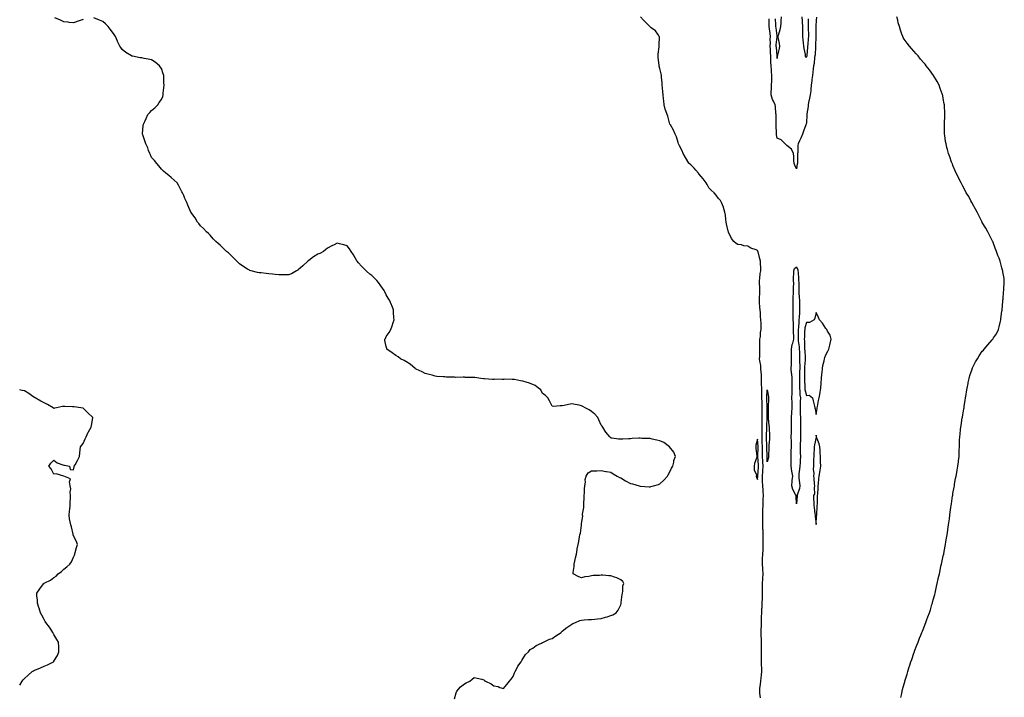
# Model space of a CAD drawing. Units: inches. Extents: x 1000163 to 1002803, y 7205498 to 7208138.
# Drawn here: x 1000163 to 1001171, y 7206035 to 7206729 of the extents above; entities that cross this region are included whole.
import ezdxf

# ---------------------------------------------------------------- set-up
doc = ezdxf.new("R2010")
doc.units = ezdxf.units.IN
doc.header["$MEASUREMENT"] = 0
doc.layers.add('Contour_10007205', color=7, linetype='Continuous', true_color=0x0709bc)

msp = doc.modelspace()

# ---------------------------------------------------------------- linework, layer by layer
at = {"layer": 'Contour_10007205'}
for points in [[(1000228, 7206729.1, 3097), (1000223.8, 7206727.7, 3097), (1000222.7, 7206727.3, 3097), (1000218, 7206725.8, 3097), (1000213.7, 7206726.2, 3097), (1000212.5, 7206726.4, 3097), (1000208, 7206726.8, 3097), (1000204.6, 7206728.4, 3097), (1000199, 7206730.9, 3097)], [(1000608, 7206034, 3097), (1000609.7, 7206040.2, 3097), (1000610.3, 7206041.9, 3097), (1000613.9, 7206046.1, 3097), (1000618, 7206049.2, 3097), (1000619.7, 7206050.3, 3097), (1000623.5, 7206051.9, 3097), (1000625.9, 7206054.1, 3097), (1000628, 7206055.9, 3097), (1000631.2, 7206055, 3097), (1000636, 7206053.9, 3097), (1000638, 7206053.3, 3097), (1000638.7, 7206052.6, 3097), (1000639.5, 7206051.9, 3097), (1000645.3, 7206049.2, 3097), (1000648, 7206047.3, 3097), (1000652.5, 7206046.4, 3097), (1000654.4, 7206045.6, 3097), (1000658, 7206044.5, 3097), (1000661.4, 7206048.5, 3097), (1000664.1, 7206051.9, 3097), (1000665.9, 7206054.1, 3097), (1000668, 7206056.8, 3097), (1000669.4, 7206060.6, 3097), (1000670.1, 7206061.9, 3097), (1000672.4, 7206066.2, 3097), (1000672.8, 7206067.2, 3097), (1000676.3, 7206071.9, 3097), (1000676.8, 7206073.2, 3097), (1000678, 7206074.8, 3097), (1000680.6, 7206079.4, 3097), (1000683.5, 7206081.9, 3097), (1000685.5, 7206084.5, 3097), (1000688, 7206085.9, 3097), (1000691.5, 7206088.5, 3097), (1000697.1, 7206091, 3097), (1000698, 7206091.5, 3097), (1000698.3, 7206091.6, 3097), (1000699.1, 7206091.9, 3097), (1000705.1, 7206094.9, 3097), (1000708, 7206095.8, 3097), (1000711.7, 7206098.3, 3097), (1000717, 7206101.9, 3097), (1000717.5, 7206102.5, 3097), (1000718, 7206103, 3097), (1000723, 7206106.9, 3097), (1000728, 7206110.4, 3097), (1000729.1, 7206110.9, 3097), (1000731.8, 7206111.9, 3097), (1000736, 7206114, 3097), (1000738, 7206114.5, 3097), (1000740.7, 7206114.6, 3097), (1000744.9, 7206115, 3097), (1000748, 7206115.1, 3097), (1000751.5, 7206115.3, 3097), (1000754.2, 7206115.7, 3097), (1000758, 7206116.1, 3097), (1000762.6, 7206117.4, 3097), (1000764, 7206117.9, 3097), (1000768, 7206119.1, 3097), (1000770.1, 7206119.9, 3097), (1000773.5, 7206121.9, 3097), (1000775.4, 7206124.5, 3097), (1000778, 7206130.1, 3097), (1000778.4, 7206131.5, 3097), (1000778.5, 7206131.9, 3097), (1000778.6, 7206132.5, 3097), (1000779.4, 7206140.6, 3097), (1000779.7, 7206141.9, 3097), (1000780.2, 7206144.1, 3097), (1000780.2, 7206149.7, 3097), (1000781.3, 7206151.9, 3097), (1000780.3, 7206154.1, 3097), (1000778, 7206155.6, 3097), (1000773.9, 7206157.8, 3097), (1000771.6, 7206158.3, 3097), (1000768, 7206159.7, 3097), (1000766, 7206159.8, 3097), (1000759.6, 7206160.4, 3097), (1000758, 7206160.5, 3097), (1000756.4, 7206160.3, 3097), (1000749.9, 7206160, 3097), (1000748, 7206159.8, 3097), (1000745.3, 7206159.2, 3097), (1000741.2, 7206158.8, 3097), (1000738, 7206157.7, 3097), (1000735, 7206158.9, 3097), (1000729.5, 7206161.9, 3097), (1000729.3, 7206163.2, 3097), (1000730.4, 7206169.5, 3097), (1000730.2, 7206171.9, 3097), (1000730.9, 7206174.8, 3097), (1000731.9, 7206178.1, 3097), (1000732.8, 7206181.9, 3097), (1000733.4, 7206186.6, 3097), (1000733.5, 7206187.3, 3097), (1000734.3, 7206191.9, 3097), (1000735, 7206195, 3097), (1000735.9, 7206199.7, 3097), (1000736.2, 7206201.9, 3097), (1000736.7, 7206203.3, 3097), (1000737.9, 7206211.7, 3097), (1000737.9, 7206211.9, 3097), (1000738, 7206212, 3097), (1000738, 7206213.2, 3097), (1000739.1, 7206220.9, 3097), (1000738.9, 7206221.9, 3097), (1000738.9, 7206222.8, 3097), (1000740.3, 7206229.7, 3097), (1000740.2, 7206231.9, 3097), (1000740.2, 7206234.1, 3097), (1000740.7, 7206239.3, 3097), (1000740.7, 7206241.9, 3097), (1000741, 7206244.8, 3097), (1000741.1, 7206248.9, 3097), (1000741.3, 7206251.9, 3097), (1000741.9, 7206255.8, 3097), (1000741.7, 7206258.3, 3097), (1000742.7, 7206261.9, 3097), (1000744.6, 7206265.3, 3097), (1000748, 7206267.1, 3097), (1000752.6, 7206267.4, 3097), (1000753.4, 7206267.3, 3097), (1000758, 7206267.5, 3097), (1000762.8, 7206266.7, 3097), (1000763.4, 7206266.6, 3097), (1000768, 7206265.8, 3097), (1000770.4, 7206264.3, 3097), (1000774.4, 7206261.9, 3097), (1000776.7, 7206260.6, 3097), (1000778, 7206260, 3097), (1000783, 7206256.9, 3097), (1000788, 7206254.3, 3097), (1000789.9, 7206253.8, 3097), (1000796.9, 7206251.9, 3097), (1000797.8, 7206251.6, 3097), (1000798, 7206251.6, 3097), (1000798.4, 7206251.5, 3097), (1000807.1, 7206250.9, 3097), (1000808, 7206250.8, 3097), (1000808.9, 7206251.1, 3097), (1000811.6, 7206251.9, 3097), (1000816.6, 7206253.4, 3097), (1000818, 7206254, 3097), (1000822.2, 7206257.8, 3097), (1000825.8, 7206261.9, 3097), (1000826.7, 7206263.3, 3097), (1000828, 7206265.7, 3097), (1000829.9, 7206270, 3097), (1000831.2, 7206271.9, 3097), (1000832.2, 7206276, 3097), (1000832.3, 7206277.7, 3097), (1000834, 7206281.9, 3097), (1000832.5, 7206286.4, 3097), (1000828, 7206291.7, 3097), (1000828, 7206291.9, 3097), (1000827.9, 7206291.9, 3097), (1000822.2, 7206296.1, 3097), (1000818, 7206298, 3097), (1000814.9, 7206298.8, 3097), (1000810.3, 7206299.7, 3097), (1000808, 7206300.2, 3097), (1000806.5, 7206300.4, 3097), (1000799.5, 7206300.5, 3097), (1000798, 7206300.7, 3097), (1000796.7, 7206300.6, 3097), (1000789.7, 7206300.2, 3097), (1000788, 7206300.1, 3097), (1000786, 7206299.9, 3097), (1000780.2, 7206299.7, 3097), (1000778, 7206299.5, 3097), (1000775.6, 7206299.5, 3097), (1000769.2, 7206300.8, 3097), (1000768, 7206300.8, 3097), (1000767.4, 7206301.3, 3097), (1000766.9, 7206301.9, 3097), (1000762.8, 7206306.7, 3097), (1000762.2, 7206307.8, 3097), (1000759.7, 7206311.9, 3097), (1000758.9, 7206312.8, 3097), (1000758, 7206314, 3097), (1000755.6, 7206319.5, 3097), (1000754.6, 7206321.9, 3097), (1000751.4, 7206325.3, 3097), (1000748, 7206328.1, 3097), (1000745.8, 7206329.6, 3097), (1000741.7, 7206331.9, 3097), (1000739.4, 7206333.2, 3097), (1000738, 7206333.9, 3097), (1000735.6, 7206334.4, 3097), (1000731.3, 7206335.1, 3097), (1000728, 7206335.7, 3097), (1000724.7, 7206335.3, 3097), (1000720.2, 7206334.1, 3097), (1000718, 7206333.7, 3097), (1000716.1, 7206333.8, 3097), (1000709.3, 7206333.2, 3097), (1000708, 7206333.3, 3097), (1000705, 7206338.8, 3097), (1000703.4, 7206341.9, 3097), (1000700.7, 7206344.6, 3097), (1000698, 7206346.5, 3097), (1000696.1, 7206350, 3097), (1000694, 7206351.9, 3097), (1000690.6, 7206354.5, 3097), (1000688, 7206355.6, 3097), (1000683.6, 7206357.4, 3097), (1000682.2, 7206357.8, 3097), (1000678, 7206359.1, 3097), (1000675.6, 7206359.5, 3097), (1000669.4, 7206360.6, 3097), (1000668, 7206360.8, 3097), (1000666.8, 7206360.7, 3097), (1000658.9, 7206361, 3097), (1000658, 7206360.9, 3097), (1000656.8, 7206360.7, 3097), (1000649, 7206361, 3097), (1000648, 7206360.8, 3097), (1000646.8, 7206360.7, 3097), (1000638.6, 7206361.4, 3097), (1000638, 7206361.3, 3097), (1000637.5, 7206361.4, 3097), (1000634.7, 7206361.9, 3097), (1000628.8, 7206362.7, 3097), (1000628, 7206362.8, 3097), (1000627.1, 7206362.9, 3097), (1000619, 7206362.9, 3097), (1000618, 7206363, 3097), (1000616.9, 7206363, 3097), (1000609.1, 7206362.9, 3097), (1000608, 7206363, 3097), (1000606.8, 7206363.1, 3097), (1000599.4, 7206363.2, 3097), (1000598, 7206363.4, 3097), (1000596.4, 7206363.6, 3097), (1000590, 7206363.9, 3097), (1000588, 7206364.2, 3097), (1000585, 7206365, 3097), (1000581.9, 7206365.8, 3097), (1000578, 7206366.8, 3097), (1000574.7, 7206368.6, 3097), (1000568.6, 7206371.4, 3097), (1000568, 7206371.6, 3097), (1000567.9, 7206371.7, 3097), (1000567.5, 7206371.9, 3097), (1000562.5, 7206376.4, 3097), (1000558, 7206379, 3097), (1000556.3, 7206380.1, 3097), (1000552.6, 7206381.9, 3097), (1000550.2, 7206384, 3097), (1000548, 7206385.4, 3097), (1000544.1, 7206387.9, 3097), (1000538.8, 7206391.9, 3097), (1000538.6, 7206392.4, 3097), (1000538, 7206394.4, 3097), (1000536.8, 7206400.7, 3097), (1000536.6, 7206401.9, 3097), (1000537.2, 7206402.8, 3097), (1000538, 7206404.6, 3097), (1000541.1, 7206408.9, 3097), (1000542.9, 7206411.9, 3097), (1000544.3, 7206415.7, 3097), (1000545.3, 7206419.1, 3097), (1000546.1, 7206421.9, 3097), (1000546, 7206423.9, 3097), (1000545.6, 7206429.5, 3097), (1000545.6, 7206431.9, 3097), (1000543.7, 7206436.3, 3097), (1000543.3, 7206437.2, 3097), (1000541.4, 7206441.9, 3097), (1000540.1, 7206444, 3097), (1000538, 7206447.5, 3097), (1000536.6, 7206450.5, 3097), (1000535.9, 7206451.9, 3097), (1000532.7, 7206456.6, 3097), (1000530, 7206460, 3097), (1000528.5, 7206461.9, 3097), (1000528.3, 7206462.1, 3097), (1000528, 7206462.3, 3097), (1000523.2, 7206467, 3097), (1000521.4, 7206468.6, 3097), (1000518, 7206471.5, 3097), (1000517.8, 7206471.7, 3097), (1000517.5, 7206471.9, 3097), (1000512.9, 7206476.7, 3097), (1000509.7, 7206480.3, 3097), (1000508.2, 7206481.9, 3097), (1000508.2, 7206482, 3097), (1000508, 7206482.3, 3097), (1000504.4, 7206488.3, 3097), (1000502.1, 7206491.9, 3097), (1000500.4, 7206494.3, 3097), (1000498, 7206497.5, 3097), (1000494.6, 7206498.5, 3097), (1000490.3, 7206499.6, 3097), (1000488, 7206500.3, 3097), (1000484.8, 7206498.7, 3097), (1000482.5, 7206497.5, 3097), (1000478, 7206495.3, 3097), (1000476.2, 7206493.8, 3097), (1000474, 7206491.9, 3097), (1000470.1, 7206489.8, 3097), (1000468, 7206488.9, 3097), (1000463.8, 7206486.2, 3097), (1000458.7, 7206482.6, 3097), (1000458, 7206482.1, 3097), (1000457.9, 7206482, 3097), (1000457.8, 7206481.9, 3097), (1000452.8, 7206477.2, 3097), (1000448, 7206473, 3097), (1000447.5, 7206472.5, 3097), (1000446.3, 7206471.9, 3097), (1000441, 7206469, 3097), (1000438, 7206467.7, 3097), (1000434, 7206467.9, 3097), (1000432.3, 7206467.7, 3097), (1000428, 7206467.8, 3097), (1000424.3, 7206468.2, 3097), (1000421.6, 7206468.4, 3097), (1000418, 7206468.8, 3097), (1000415.2, 7206469.1, 3097), (1000410.2, 7206469.8, 3097), (1000408, 7206470, 3097), (1000406.4, 7206470.3, 3097), (1000400, 7206471.9, 3097), (1000398.5, 7206472.4, 3097), (1000398, 7206472.6, 3097), (1000396.2, 7206473.8, 3097), (1000392.3, 7206476.2, 3097), (1000388, 7206479.1, 3097), (1000386.7, 7206480.5, 3097), (1000385.2, 7206481.9, 3097), (1000381.6, 7206485.5, 3097), (1000378, 7206489.1, 3097), (1000376.5, 7206490.4, 3097), (1000374.5, 7206491.9, 3097), (1000371.2, 7206495.1, 3097), (1000368, 7206498.3, 3097), (1000366, 7206499.9, 3097), (1000363.8, 7206501.9, 3097), (1000361, 7206504.8, 3097), (1000358, 7206508.6, 3097), (1000356.2, 7206510, 3097), (1000354.3, 7206511.9, 3097), (1000351.2, 7206515.1, 3097), (1000348, 7206518, 3097), (1000346.4, 7206520.3, 3097), (1000345.1, 7206521.9, 3097), (1000342.5, 7206526.3, 3097), (1000338, 7206531.9, 3097), (1000335.2, 7206539.1, 3097), (1000333.9, 7206541.9, 3097), (1000332.1, 7206546, 3097), (1000330.8, 7206549.2, 3097), (1000329.6, 7206551.9, 3097), (1000329, 7206552.9, 3097), (1000328, 7206554.7, 3097), (1000325.6, 7206559.5, 3097), (1000324, 7206561.9, 3097), (1000321, 7206564.9, 3097), (1000318, 7206567.5, 3097), (1000315.7, 7206569.5, 3097), (1000312.6, 7206571.9, 3097), (1000310.2, 7206574.1, 3097), (1000308, 7206576, 3097), (1000305.5, 7206579.4, 3097), (1000303.2, 7206581.9, 3097), (1000300.9, 7206584.8, 3097), (1000298, 7206588, 3097), (1000296.8, 7206590.7, 3097), (1000296.2, 7206591.9, 3097), (1000294.9, 7206595, 3097), (1000294, 7206597.9, 3097), (1000292, 7206601.9, 3097), (1000291.1, 7206605, 3097), (1000289, 7206611, 3097), (1000288.7, 7206611.9, 3097), (1000288.8, 7206612.6, 3097), (1000289.5, 7206620.5, 3097), (1000289.6, 7206621.9, 3097), (1000291, 7206624.8, 3097), (1000292.3, 7206627.7, 3097), (1000294.2, 7206631.9, 3097), (1000296, 7206634, 3097), (1000298, 7206636, 3097), (1000301.2, 7206638.8, 3097), (1000304.2, 7206641.9, 3097), (1000305.8, 7206644.1, 3097), (1000308, 7206647.4, 3097), (1000309.4, 7206650.5, 3097), (1000309.8, 7206651.9, 3097), (1000309.9, 7206653.8, 3097), (1000310.6, 7206659.4, 3097), (1000310.7, 7206661.9, 3097), (1000310.6, 7206664.4, 3097), (1000310.5, 7206669.4, 3097), (1000310.4, 7206671.9, 3097), (1000309.9, 7206673.7, 3097), (1000308, 7206679.1, 3097), (1000306.9, 7206680.7, 3097), (1000306.1, 7206681.9, 3097), (1000301.5, 7206685.4, 3097), (1000298, 7206687.8, 3097), (1000294.6, 7206688.5, 3097), (1000290.5, 7206689.4, 3097), (1000288, 7206690, 3097), (1000286.3, 7206690.1, 3097), (1000278.5, 7206691.5, 3097), (1000278, 7206691.5, 3097), (1000277.8, 7206691.6, 3097), (1000277.3, 7206691.9, 3097), (1000271.7, 7206695.5, 3097), (1000268, 7206698.4, 3097), (1000266.5, 7206700.4, 3097), (1000265.5, 7206701.9, 3097), (1000263.2, 7206706.8, 3097), (1000263.1, 7206707, 3097), (1000260.9, 7206711.9, 3097), (1000259.8, 7206713.7, 3097), (1000258, 7206716.3, 3097), (1000255.5, 7206719.4, 3097), (1000253.6, 7206721.9, 3097), (1000250.8, 7206724.6, 3097), (1000248, 7206727.2, 3097), (1000244.7, 7206728.6, 3097), (1000238.9, 7206731, 3097)], [(1000920.9, 7206034.8, 3096), (1000920.3, 7206039.7, 3096), (1000920.3, 7206041.9, 3096), (1000920.5, 7206044.4, 3096), (1000921, 7206049, 3096), (1000921.3, 7206051.9, 3096), (1000921.7, 7206055.5, 3096), (1000921.9, 7206058.1, 3096), (1000922.3, 7206061.9, 3096), (1000922.3, 7206066.2, 3096), (1000922.2, 7206067.7, 3096), (1000922.2, 7206071.9, 3096), (1000922.1, 7206076, 3096), (1000922, 7206077.9, 3096), (1000921.9, 7206081.9, 3096), (1000921.9, 7206085.7, 3096), (1000922, 7206088, 3096), (1000921.9, 7206091.9, 3096), (1000921.9, 7206095.8, 3096), (1000921.7, 7206098.2, 3096), (1000921.7, 7206101.9, 3096), (1000921.8, 7206105.7, 3096), (1000922.1, 7206107.9, 3096), (1000922.2, 7206111.9, 3096), (1000922.2, 7206116.1, 3096), (1000922.2, 7206117.8, 3096), (1000922.3, 7206121.9, 3096), (1000922.4, 7206126.3, 3096), (1000922.6, 7206127.4, 3096), (1000922.7, 7206131.9, 3096), (1000923.1, 7206136.9, 3096), (1000923.1, 7206136.9, 3096), (1000923.2, 7206141.9, 3096), (1000923.1, 7206146.9, 3096), (1000923.1, 7206147, 3096), (1000923, 7206151.9, 3096), (1000923.3, 7206156.7, 3096), (1000923.4, 7206157.2, 3096), (1000923.7, 7206161.9, 3096), (1000923.4, 7206166.6, 3096), (1000923.3, 7206167.2, 3096), (1000923, 7206171.9, 3096), (1000923.2, 7206176.8, 3096), (1000923.2, 7206177.1, 3096), (1000923.5, 7206181.9, 3096), (1000923.7, 7206186.3, 3096), (1000923.6, 7206187.4, 3096), (1000923.7, 7206191.9, 3096), (1000923.7, 7206196.3, 3096), (1000923.8, 7206197.7, 3096), (1000923.8, 7206201.9, 3096), (1000923.6, 7206206.4, 3096), (1000923.5, 7206207.4, 3096), (1000923.4, 7206211.9, 3096), (1000923.3, 7206216.6, 3096), (1000923.3, 7206217.2, 3096), (1000923.3, 7206221.9, 3096), (1000923.5, 7206226.5, 3096), (1000923.5, 7206227.4, 3096), (1000923.8, 7206231.9, 3096), (1000923.9, 7206236, 3096), (1000923.9, 7206237.8, 3096), (1000924.1, 7206241.9, 3096), (1000923.8, 7206246.2, 3096), (1000923.8, 7206247.6, 3096), (1000923.4, 7206251.9, 3096), (1000923.2, 7206256.8, 3096), (1000923.1, 7206257, 3096), (1000923, 7206261.9, 3096), (1000923.3, 7206266.6, 3096), (1000923.4, 7206267.2, 3096), (1000923.7, 7206271.9, 3096), (1000923.4, 7206276.6, 3096), (1000923.3, 7206277.2, 3096), (1000923, 7206281.9, 3096), (1000923, 7206286.9, 3096), (1000923, 7206287, 3096), (1000923, 7206291.9, 3096), (1000922.8, 7206296.7, 3096), (1000922.8, 7206297.2, 3096), (1000922.6, 7206301.9, 3096), (1000922.6, 7206306.5, 3096), (1000922.6, 7206307.3, 3096), (1000922.7, 7206311.9, 3096), (1000922.8, 7206316.6, 3096), (1000922.7, 7206317.2, 3096), (1000922.8, 7206321.9, 3096), (1000922.8, 7206326.7, 3096), (1000922.8, 7206327.2, 3096), (1000922.8, 7206331.9, 3096), (1000922.6, 7206336.5, 3096), (1000922.6, 7206337.4, 3096), (1000922.4, 7206341.9, 3096), (1000922.4, 7206346.2, 3096), (1000922.3, 7206347.7, 3096), (1000922.3, 7206351.9, 3096), (1000922.2, 7206356.1, 3096), (1000922.2, 7206357.8, 3096), (1000922.1, 7206361.9, 3096), (1000922, 7206365.9, 3096), (1000921.7, 7206368.3, 3096), (1000921.5, 7206371.9, 3096), (1000921.3, 7206375.2, 3096), (1000920.3, 7206379.7, 3096), (1000920.1, 7206381.9, 3096), (1000920.2, 7206384.1, 3096), (1000920.3, 7206389.6, 3096), (1000920.5, 7206391.9, 3096), (1000920.5, 7206394.4, 3096), (1000920.4, 7206399.5, 3096), (1000920.5, 7206401.9, 3096), (1000921, 7206404.9, 3096), (1000921, 7206409, 3096), (1000921.8, 7206411.9, 3096), (1000921.8, 7206415.7, 3096), (1000921.6, 7206418.4, 3096), (1000921.5, 7206421.9, 3096), (1000921.2, 7206425.1, 3096), (1000920.9, 7206429.1, 3096), (1000920.6, 7206431.9, 3096), (1000920.5, 7206434.4, 3096), (1000920, 7206440, 3096), (1000919.9, 7206441.9, 3096), (1000919.9, 7206443.7, 3096), (1000920.3, 7206449.7, 3096), (1000920.3, 7206451.9, 3096), (1000920.3, 7206454.2, 3096), (1000919.9, 7206460.1, 3096), (1000919.9, 7206461.9, 3096), (1000920.3, 7206464.1, 3096), (1000920.8, 7206469.1, 3096), (1000921.3, 7206471.9, 3096), (1000921.3, 7206475.2, 3096), (1000921, 7206479, 3096), (1000921, 7206481.9, 3096), (1000920.3, 7206484.1, 3096), (1000918.5, 7206491.5, 3096), (1000918.3, 7206491.9, 3096), (1000918.3, 7206492.2, 3096), (1000918, 7206492.8, 3096), (1000916.6, 7206493.4, 3096), (1000911.2, 7206495, 3096), (1000908, 7206497.2, 3096), (1000903.9, 7206497.7, 3096), (1000901.6, 7206498.4, 3096), (1000898, 7206499, 3096), (1000896.1, 7206499.9, 3096), (1000893.8, 7206501.9, 3096), (1000891.2, 7206505.1, 3096), (1000888.4, 7206511.6, 3096), (1000888.2, 7206511.9, 3096), (1000888.2, 7206512, 3096), (1000888, 7206512.5, 3096), (1000886.2, 7206520.1, 3096), (1000885.8, 7206521.9, 3096), (1000885.4, 7206524.6, 3096), (1000885.1, 7206529, 3096), (1000884.5, 7206531.9, 3096), (1000883.3, 7206536.7, 3096), (1000883.3, 7206537.2, 3096), (1000881.1, 7206541.9, 3096), (1000880.1, 7206544, 3096), (1000878, 7206546, 3096), (1000875.6, 7206549.5, 3096), (1000873.7, 7206551.9, 3096), (1000870.6, 7206554.5, 3096), (1000868, 7206556.9, 3096), (1000866.4, 7206560.3, 3096), (1000865.6, 7206561.9, 3096), (1000862.3, 7206566.2, 3096), (1000858, 7206571.1, 3096), (1000857.7, 7206571.6, 3096), (1000857.5, 7206571.9, 3096), (1000855, 7206575, 3096), (1000853.3, 7206577.1, 3096), (1000849.6, 7206580.3, 3096), (1000848, 7206581.7, 3096), (1000848, 7206581.8, 3096), (1000847.9, 7206581.9, 3096), (1000847.7, 7206582.3, 3096), (1000844.2, 7206588.1, 3096), (1000841.8, 7206591.9, 3096), (1000840.8, 7206594.7, 3096), (1000838, 7206600, 3096), (1000837.5, 7206601.4, 3096), (1000837.2, 7206601.9, 3096), (1000836.7, 7206603.3, 3096), (1000835.1, 7206609, 3096), (1000833.6, 7206611.9, 3096), (1000831.9, 7206615.8, 3096), (1000828.8, 7206621.2, 3096), (1000828.4, 7206621.9, 3096), (1000828.4, 7206622.2, 3096), (1000828, 7206623.4, 3096), (1000826.2, 7206630.1, 3096), (1000825.4, 7206631.9, 3096), (1000824.3, 7206635.7, 3096), (1000823.6, 7206637.5, 3096), (1000822.4, 7206641.9, 3096), (1000822.1, 7206646, 3096), (1000821.9, 7206648.1, 3096), (1000821.6, 7206651.9, 3096), (1000821.2, 7206655, 3096), (1000820.7, 7206659.2, 3096), (1000820.4, 7206661.9, 3096), (1000820.4, 7206664.3, 3096), (1000819.9, 7206670.1, 3096), (1000819.9, 7206671.9, 3096), (1000819.5, 7206673.4, 3096), (1000818, 7206679.1, 3096), (1000817.5, 7206681.4, 3096), (1000817.4, 7206681.9, 3096), (1000817.3, 7206682.6, 3096), (1000816.4, 7206690.3, 3096), (1000816.2, 7206691.9, 3096), (1000816.2, 7206693.8, 3096), (1000817.3, 7206701.2, 3096), (1000817.3, 7206701.9, 3096), (1000817.2, 7206702.8, 3096), (1000817.6, 7206711.5, 3096), (1000817.5, 7206711.9, 3096), (1000816, 7206714, 3096), (1000813.6, 7206717.5, 3096), (1000809.2, 7206720.8, 3096), (1000808, 7206721.7, 3096), (1000808, 7206721.8, 3096), (1000807.9, 7206721.9, 3096), (1000803, 7206726.8, 3096), (1000801.4, 7206728.6, 3096), (1000798.3, 7206731.9, 3096)], [(1000978.5, 7206731.5, 3095), (1000978, 7206728.5, 3095), (1000977.8, 7206722.2, 3095), (1000977.8, 7206721.9, 3095), (1000977.8, 7206721.6, 3095), (1000977.6, 7206712.3, 3095), (1000977.6, 7206711.9, 3095), (1000977.6, 7206711.5, 3095), (1000977.3, 7206702.7, 3095), (1000977.3, 7206701.9, 3095), (1000977.2, 7206701.1, 3095), (1000976.9, 7206693.1, 3095), (1000976.8, 7206691.9, 3095), (1000976.4, 7206690.3, 3095), (1000976, 7206684, 3095), (1000975.1, 7206681.9, 3095), (1000974.8, 7206678.7, 3095), (1000974.6, 7206675.4, 3095), (1000974.2, 7206671.9, 3095), (1000973.7, 7206667.6, 3095), (1000973.6, 7206666.4, 3095), (1000973, 7206661.9, 3095), (1000972.5, 7206657.4, 3095), (1000972.4, 7206656.3, 3095), (1000971.9, 7206651.9, 3095), (1000971.3, 7206648.6, 3095), (1000970.3, 7206644.2, 3095), (1000969.9, 7206641.9, 3095), (1000969.7, 7206640.3, 3095), (1000968.6, 7206632.5, 3095), (1000968.6, 7206631.9, 3095), (1000968.5, 7206631.4, 3095), (1000968, 7206623.6, 3095), (1000967.8, 7206622.2, 3095), (1000967.7, 7206621.9, 3095), (1000967.5, 7206621.4, 3095), (1000965, 7206615, 3095), (1000964.1, 7206611.9, 3095), (1000962.3, 7206607.7, 3095), (1000961, 7206604.9, 3095), (1000959.7, 7206601.9, 3095), (1000959.4, 7206600.6, 3095), (1000959.2, 7206593.1, 3095), (1000959, 7206591.9, 3095), (1000959, 7206591, 3095), (1000958.9, 7206582.7, 3095), (1000958.8, 7206581.9, 3095), (1000958.7, 7206581.3, 3095), (1000958, 7206576.5, 3095), (1000956.2, 7206580.1, 3095), (1000955.5, 7206581.9, 3095), (1000955.3, 7206584.7, 3095), (1000955.1, 7206589, 3095), (1000954.9, 7206591.9, 3095), (1000952.8, 7206596.6, 3095), (1000948, 7206600.3, 3095), (1000947.2, 7206601, 3095), (1000946.3, 7206601.9, 3095), (1000942.2, 7206606.1, 3095), (1000938, 7206607.6, 3095), (1000937.4, 7206611.3, 3095), (1000937.4, 7206611.9, 3095), (1000937.3, 7206612.6, 3095), (1000937.2, 7206621.1, 3095), (1000937.2, 7206621.9, 3095), (1000937.2, 7206622.8, 3095), (1000936.9, 7206630.8, 3095), (1000936.9, 7206631.9, 3095), (1000936.8, 7206633.1, 3095), (1000936.3, 7206640.2, 3095), (1000936.1, 7206641.9, 3095), (1000934.2, 7206645.7, 3095), (1000933.3, 7206647.2, 3095), (1000931.9, 7206651.9, 3095), (1000931.9, 7206655.8, 3095), (1000932.4, 7206657.6, 3095), (1000932.4, 7206661.9, 3095), (1000932.5, 7206666.4, 3095), (1000932.5, 7206667.5, 3095), (1000932.5, 7206671.9, 3095), (1000932.2, 7206676.1, 3095), (1000932.2, 7206677.8, 3095), (1000931.9, 7206681.9, 3095), (1000931.7, 7206685.6, 3095), (1000931.7, 7206688.2, 3095), (1000931.6, 7206691.9, 3095), (1000931.3, 7206695.2, 3095), (1000931.2, 7206698.8, 3095), (1000931, 7206701.9, 3095), (1000931.1, 7206705, 3095), (1000931, 7206708.9, 3095), (1000931.2, 7206711.9, 3095), (1000930.8, 7206714.7, 3095), (1000930.2, 7206719.7, 3095), (1000930, 7206721.9, 3095), (1000929.9, 7206723.8, 3095), (1000930, 7206729.9, 3095)], [(1000936, 7206729.9, 3094), (1000936.4, 7206723.6, 3094), (1000936.4, 7206721.9, 3094), (1000936.6, 7206720.5, 3094), (1000937.6, 7206712.4, 3094), (1000937.6, 7206711.9, 3094), (1000937.6, 7206711.5, 3094), (1000936.8, 7206703.1, 3094), (1000936.8, 7206701.9, 3094), (1000936.9, 7206700.7, 3094), (1000937.8, 7206692.1, 3094), (1000937.9, 7206691.9, 3094), (1000937.9, 7206691.7, 3094), (1000938, 7206689.4, 3094), (1000938.5, 7206691.5, 3094), (1000938.5, 7206691.9, 3094), (1000938.6, 7206692.5, 3094), (1000940.4, 7206699.6, 3094), (1000940.8, 7206701.9, 3094), (1000940.6, 7206704.5, 3094), (1000939.2, 7206710.7, 3094), (1000939.1, 7206711.9, 3094), (1000939.5, 7206713.3, 3094), (1000941.1, 7206718.9, 3094), (1000941.8, 7206721.9, 3094), (1000942.1, 7206725.9, 3094), (1000942.3, 7206727.7, 3094), (1000942.6, 7206731.9, 3094)], [(1000963.4, 7206731.9, 3094), (1000963.7, 7206727.6, 3094), (1000963.6, 7206726.4, 3094), (1000963.9, 7206721.9, 3094), (1000963.9, 7206717.8, 3094), (1000963.9, 7206716.1, 3094), (1000963.9, 7206711.9, 3094), (1000964.3, 7206708.2, 3094), (1000964.8, 7206705.2, 3094), (1000965.2, 7206701.9, 3094), (1000965.5, 7206699.4, 3094), (1000966.7, 7206693.3, 3094), (1000966.9, 7206691.9, 3094), (1000967.2, 7206691.1, 3094), (1000968, 7206690.5, 3094), (1000968.5, 7206691.4, 3094), (1000968.7, 7206691.9, 3094), (1000968.7, 7206692.6, 3094), (1000969.5, 7206700.5, 3094), (1000969.6, 7206701.9, 3094), (1000969.7, 7206703.6, 3094), (1000970.3, 7206709.7, 3094), (1000970.4, 7206711.9, 3094), (1000970.4, 7206714.3, 3094), (1000970.3, 7206719.7, 3094), (1000970.2, 7206721.9, 3094), (1000970.3, 7206724.1, 3094), (1000970, 7206730, 3094)], [(1001064.7, 7206035.3, 3095), (1001065.5, 7206039.4, 3095), (1001066.1, 7206041.9, 3095), (1001066.5, 7206043.4, 3095), (1001068, 7206049.1, 3095), (1001068.6, 7206051.3, 3095), (1001068.8, 7206051.9, 3095), (1001069.1, 7206053, 3095), (1001071, 7206059, 3095), (1001071.8, 7206061.9, 3095), (1001073.3, 7206066.6, 3095), (1001073.6, 7206067.5, 3095), (1001075, 7206071.9, 3095), (1001075.8, 7206074.2, 3095), (1001078, 7206080.8, 3095), (1001078.4, 7206081.6, 3095), (1001078.5, 7206081.9, 3095), (1001078.7, 7206082.6, 3095), (1001081.1, 7206088.8, 3095), (1001082.3, 7206091.9, 3095), (1001083.9, 7206096, 3095), (1001085.1, 7206098.9, 3095), (1001086.2, 7206101.9, 3095), (1001086.8, 7206103.2, 3095), (1001088, 7206106.6, 3095), (1001089.5, 7206110.4, 3095), (1001090.1, 7206111.9, 3095), (1001091.3, 7206115.2, 3095), (1001092.3, 7206117.7, 3095), (1001093.8, 7206121.9, 3095), (1001094.9, 7206125.1, 3095), (1001096.4, 7206130.3, 3095), (1001096.9, 7206131.9, 3095), (1001097.2, 7206132.8, 3095), (1001098, 7206136.3, 3095), (1001099.3, 7206140.7, 3095), (1001099.6, 7206141.9, 3095), (1001100, 7206143.9, 3095), (1001101.1, 7206148.8, 3095), (1001101.8, 7206151.9, 3095), (1001102.9, 7206156.8, 3095), (1001103, 7206157, 3095), (1001104.1, 7206161.9, 3095), (1001104.8, 7206165.2, 3095), (1001105.7, 7206169.6, 3095), (1001106.1, 7206171.9, 3095), (1001106.5, 7206173.5, 3095), (1001108, 7206180.1, 3095), (1001108.5, 7206181.9, 3095), (1001108.6, 7206182.5, 3095), (1001110, 7206190, 3095), (1001110.3, 7206191.9, 3095), (1001110.7, 7206194.6, 3095), (1001111.5, 7206198.5, 3095), (1001112, 7206201.9, 3095), (1001112.6, 7206206.5, 3095), (1001112.7, 7206207.2, 3095), (1001113.3, 7206211.9, 3095), (1001114, 7206216, 3095), (1001114.3, 7206218.1, 3095), (1001114.8, 7206221.9, 3095), (1001115.2, 7206224.8, 3095), (1001115.9, 7206229.8, 3095), (1001116.2, 7206231.9, 3095), (1001116.5, 7206233.5, 3095), (1001117.6, 7206241.5, 3095), (1001117.7, 7206241.9, 3095), (1001117.8, 7206242.2, 3095), (1001118, 7206244, 3095), (1001119.2, 7206250.7, 3095), (1001119.4, 7206251.9, 3095), (1001119.7, 7206253.6, 3095), (1001120.7, 7206259.3, 3095), (1001121.1, 7206261.9, 3095), (1001121.8, 7206265.6, 3095), (1001122.2, 7206267.8, 3095), (1001122.9, 7206271.9, 3095), (1001123.5, 7206276.5, 3095), (1001123.6, 7206277.5, 3095), (1001124.2, 7206281.9, 3095), (1001124.4, 7206285.6, 3095), (1001124.4, 7206288.3, 3095), (1001124.6, 7206291.9, 3095), (1001124.7, 7206295.2, 3095), (1001124.8, 7206298.7, 3095), (1001125, 7206301.9, 3095), (1001125.2, 7206304.7, 3095), (1001125.7, 7206309.6, 3095), (1001125.9, 7206311.9, 3095), (1001126.3, 7206313.7, 3095), (1001127.5, 7206321.4, 3095), (1001127.6, 7206321.9, 3095), (1001127.7, 7206322.3, 3095), (1001128, 7206324.5, 3095), (1001129.2, 7206330.8, 3095), (1001129.4, 7206331.9, 3095), (1001129.6, 7206333.5, 3095), (1001130.5, 7206339.4, 3095), (1001130.9, 7206341.9, 3095), (1001131.5, 7206345.3, 3095), (1001131.9, 7206348.1, 3095), (1001132.5, 7206351.9, 3095), (1001133.4, 7206356.6, 3095), (1001133.6, 7206357.5, 3095), (1001134.5, 7206361.9, 3095), (1001135.3, 7206364.7, 3095), (1001137.5, 7206371.4, 3095), (1001137.7, 7206371.9, 3095), (1001137.8, 7206372.2, 3095), (1001138, 7206372.8, 3095), (1001141.2, 7206378.8, 3095), (1001143, 7206381.9, 3095), (1001144.9, 7206385, 3095), (1001148, 7206389.6, 3095), (1001149.1, 7206390.9, 3095), (1001149.9, 7206391.9, 3095), (1001153.8, 7206396.1, 3095), (1001158, 7206401.2, 3095), (1001158.4, 7206401.6, 3095), (1001158.7, 7206401.9, 3095), (1001159.6, 7206403.5, 3095), (1001162.4, 7206407.6, 3095), (1001164.5, 7206411.9, 3095), (1001165.3, 7206414.7, 3095), (1001166.5, 7206420.4, 3095), (1001166.9, 7206421.9, 3095), (1001167.1, 7206422.9, 3095), (1001168, 7206430.6, 3095), (1001168.2, 7206431.8, 3095), (1001168.2, 7206431.9, 3095), (1001168.2, 7206432.1, 3095), (1001169, 7206440.9, 3095), (1001169.1, 7206441.9, 3095), (1001169.2, 7206443.1, 3095), (1001169.7, 7206450.3, 3095), (1001169.9, 7206451.9, 3095), (1001170, 7206453.9, 3095), (1001170.3, 7206459.7, 3095), (1001170.5, 7206461.9, 3095), (1001170.2, 7206464.1, 3095), (1001169.1, 7206470.9, 3095), (1001168.9, 7206471.9, 3095), (1001168.7, 7206472.6, 3095), (1001168, 7206475, 3095), (1001166.5, 7206480.4, 3095), (1001166.2, 7206481.9, 3095), (1001165.2, 7206484.8, 3095), (1001164, 7206487.8, 3095), (1001162.6, 7206491.9, 3095), (1001161.3, 7206495.2, 3095), (1001159, 7206500.9, 3095), (1001158.6, 7206501.9, 3095), (1001158.4, 7206502.3, 3095), (1001158, 7206503, 3095), (1001155.1, 7206509, 3095), (1001153.7, 7206511.9, 3095), (1001151.7, 7206515.5, 3095), (1001148, 7206521.5, 3095), (1001147.9, 7206521.8, 3095), (1001147.6, 7206522.3, 3095), (1001144.6, 7206528.5, 3095), (1001142.7, 7206531.9, 3095), (1001141.2, 7206535.1, 3095), (1001138, 7206540.6, 3095), (1001137.6, 7206541.5, 3095), (1001137.3, 7206541.9, 3095), (1001136.4, 7206543.6, 3095), (1001134.2, 7206548, 3095), (1001131.6, 7206551.9, 3095), (1001130.5, 7206554.3, 3095), (1001128, 7206558.5, 3095), (1001126.9, 7206560.7, 3095), (1001126.2, 7206561.9, 3095), (1001124.3, 7206565.7, 3095), (1001123.5, 7206567.3, 3095), (1001121.2, 7206571.9, 3095), (1001120.3, 7206574.2, 3095), (1001118, 7206579.6, 3095), (1001117.4, 7206581.3, 3095), (1001117.2, 7206581.9, 3095), (1001116.6, 7206583.3, 3095), (1001114.6, 7206588.5, 3095), (1001113.4, 7206591.9, 3095), (1001112.3, 7206596.2, 3095), (1001111.8, 7206598.2, 3095), (1001110.9, 7206601.9, 3095), (1001110.5, 7206604.4, 3095), (1001109.7, 7206610.3, 3095), (1001109.4, 7206611.9, 3095), (1001109.4, 7206613.3, 3095), (1001109.2, 7206620.7, 3095), (1001109.2, 7206621.9, 3095), (1001109.2, 7206623.1, 3095), (1001109.6, 7206630.4, 3095), (1001109.6, 7206631.9, 3095), (1001109.5, 7206633.4, 3095), (1001109.2, 7206640.7, 3095), (1001109.2, 7206641.9, 3095), (1001109, 7206642.9, 3095), (1001108, 7206648.3, 3095), (1001107.5, 7206651.3, 3095), (1001107.3, 7206651.9, 3095), (1001106.9, 7206653.1, 3095), (1001104.9, 7206658.7, 3095), (1001103.7, 7206661.9, 3095), (1001101.7, 7206665.6, 3095), (1001098.2, 7206671.8, 3095), (1001098.1, 7206671.9, 3095), (1001098.1, 7206672, 3095), (1001098, 7206672, 3095), (1001093.8, 7206677.6, 3095), (1001090.5, 7206681.9, 3095), (1001089.4, 7206683.3, 3095), (1001088, 7206684.9, 3095), (1001084.8, 7206688.7, 3095), (1001082.2, 7206691.9, 3095), (1001080.3, 7206694.1, 3095), (1001078, 7206696.6, 3095), (1001075.5, 7206699.4, 3095), (1001073.5, 7206701.9, 3095), (1001071, 7206704.9, 3095), (1001068, 7206709.2, 3095), (1001067, 7206710.9, 3095), (1001066.6, 7206711.9, 3095), (1001065.8, 7206714.1, 3095), (1001064.3, 7206718.2, 3095), (1001063.2, 7206721.9, 3095), (1001062, 7206725.9, 3095), (1001061.4, 7206728.6, 3095), (1001060.4, 7206731.9, 3095)], [(1000163, 7206047.8, 3098), (1000165.7, 7206051.9, 3098), (1000166.7, 7206053.3, 3098), (1000168, 7206054.8, 3098), (1000171.8, 7206058.2, 3098), (1000175.9, 7206061.9, 3098), (1000177.2, 7206062.7, 3098), (1000178, 7206063.1, 3098), (1000180.1, 7206064, 3098), (1000184.4, 7206065.6, 3098), (1000188, 7206067.3, 3098), (1000191.4, 7206068.6, 3098), (1000197.5, 7206071.9, 3098), (1000197.8, 7206072.2, 3098), (1000198, 7206072.5, 3098), (1000201.8, 7206078.2, 3098), (1000203.2, 7206081.9, 3098), (1000203, 7206086.8, 3098), (1000203, 7206087, 3098), (1000202.8, 7206091.9, 3098), (1000201, 7206094.8, 3098), (1000198, 7206099.9, 3098), (1000197.3, 7206101.2, 3098), (1000197, 7206101.9, 3098), (1000194.7, 7206105.3, 3098), (1000193.4, 7206107.2, 3098), (1000189.9, 7206111.9, 3098), (1000189.2, 7206113.1, 3098), (1000188, 7206115.1, 3098), (1000185.6, 7206119.5, 3098), (1000184.3, 7206121.9, 3098), (1000182.9, 7206126.7, 3098), (1000182.7, 7206127.3, 3098), (1000181.3, 7206131.9, 3098), (1000181.2, 7206135, 3098), (1000180.6, 7206139.4, 3098), (1000180.4, 7206141.9, 3098), (1000183.6, 7206146.4, 3098), (1000186.5, 7206150.3, 3098), (1000187.6, 7206151.9, 3098), (1000187.9, 7206152.1, 3098), (1000188, 7206152.2, 3098), (1000188.6, 7206152.5, 3098), (1000194.6, 7206155.4, 3098), (1000198, 7206158.1, 3098), (1000200.3, 7206159.6, 3098), (1000202.4, 7206161.9, 3098), (1000205.7, 7206164.3, 3098), (1000208, 7206166.6, 3098), (1000211.1, 7206168.9, 3098), (1000214.2, 7206171.9, 3098), (1000216, 7206174, 3098), (1000218, 7206178.8, 3098), (1000219.1, 7206180.9, 3098), (1000219.4, 7206181.9, 3098), (1000219.9, 7206183.8, 3098), (1000221.2, 7206188.7, 3098), (1000222.1, 7206191.9, 3098), (1000221.1, 7206195, 3098), (1000218, 7206200.8, 3098), (1000217.8, 7206201.7, 3098), (1000217.8, 7206201.9, 3098), (1000217.7, 7206202.3, 3098), (1000216, 7206209.9, 3098), (1000215.4, 7206211.9, 3098), (1000214.7, 7206215.2, 3098), (1000214.1, 7206218, 3098), (1000213.5, 7206221.9, 3098), (1000214, 7206226, 3098), (1000214.2, 7206228.1, 3098), (1000214.7, 7206231.9, 3098), (1000214.7, 7206235.3, 3098), (1000214.9, 7206238.8, 3098), (1000214.9, 7206241.9, 3098), (1000214.6, 7206245.4, 3098), (1000215.2, 7206249, 3098), (1000214.7, 7206251.9, 3098), (1000213.8, 7206256.1, 3098), (1000215.1, 7206258.9, 3098), (1000208, 7206261.9, 3098), (1000200.3, 7206264.2, 3098), (1000198, 7206263.8, 3098), (1000195.3, 7206269.2, 3098), (1000192.7, 7206271.9, 3098), (1000194.8, 7206275.1, 3098), (1000198, 7206278.3, 3098), (1000201.5, 7206275.4, 3098), (1000206.1, 7206273.9, 3098), (1000208, 7206272.9, 3098), (1000209, 7206272.9, 3098), (1000213.8, 7206271.9, 3098), (1000214.8, 7206268.7, 3098), (1000218, 7206268.2, 3098), (1000218.6, 7206271.4, 3098), (1000218.7, 7206271.9, 3098), (1000219.6, 7206273.4, 3098), (1000222.2, 7206277.8, 3098), (1000224.1, 7206281.9, 3098), (1000224.4, 7206285.6, 3098), (1000225, 7206288.9, 3098), (1000225.3, 7206291.9, 3098), (1000226.5, 7206293.5, 3098), (1000228, 7206295.3, 3098), (1000229.9, 7206300, 3098), (1000231, 7206301.9, 3098), (1000233.1, 7206306.8, 3098), (1000233.5, 7206307.3, 3098), (1000236.1, 7206311.9, 3098), (1000236.4, 7206313.6, 3098), (1000237.8, 7206321.6, 3098), (1000237.8, 7206321.9, 3098), (1000232.7, 7206326.6, 3098), (1000228, 7206331.4, 3098), (1000227.6, 7206331.5, 3098), (1000225.6, 7206331.9, 3098), (1000218.9, 7206332.7, 3098), (1000218, 7206332.8, 3098), (1000217.1, 7206332.9, 3098), (1000209.3, 7206333.1, 3098), (1000208, 7206333.2, 3098), (1000206.9, 7206333, 3098), (1000200.7, 7206331.9, 3098), (1000198.6, 7206331.4, 3098), (1000198, 7206331.1, 3098), (1000197.6, 7206331.5, 3098), (1000197.2, 7206331.9, 3098), (1000191.4, 7206335.2, 3098), (1000188, 7206336.8, 3098), (1000184.6, 7206338.4, 3098), (1000178.8, 7206341.9, 3098), (1000178.3, 7206342.2, 3098), (1000178, 7206342.4, 3098), (1000176.5, 7206343.5, 3098), (1000172.5, 7206346.4, 3098), (1000168, 7206349, 3098), (1000165.6, 7206349.5, 3098), (1000163, 7206350, 3098)]]:
    msp.add_polyline3d(points, dxfattribs=at)
for points in [[(1000958, 7206233.6, 3095), (1000957.4, 7206241.3, 3095), (1000957.4, 7206241.9, 3095), (1000956.9, 7206243, 3095), (1000954.1, 7206248, 3095), (1000953.1, 7206251.9, 3095), (1000953.4, 7206256.6, 3095), (1000953.6, 7206257.5, 3095), (1000954, 7206261.9, 3095), (1000953.1, 7206266.8, 3095), (1000953.1, 7206267, 3095), (1000952.4, 7206271.9, 3095), (1000952.3, 7206276.2, 3095), (1000952.4, 7206277.6, 3095), (1000952.3, 7206281.9, 3095), (1000952.5, 7206286.4, 3095), (1000952.5, 7206287.4, 3095), (1000952.7, 7206291.9, 3095), (1000952.6, 7206296.5, 3095), (1000952.6, 7206297.4, 3095), (1000952.5, 7206301.9, 3095), (1000952.6, 7206306.5, 3095), (1000952.7, 7206307.3, 3095), (1000952.8, 7206311.9, 3095), (1000952.9, 7206316.7, 3095), (1000952.9, 7206317.1, 3095), (1000952.9, 7206321.9, 3095), (1000953.1, 7206326.8, 3095), (1000953.1, 7206327, 3095), (1000953.3, 7206331.9, 3095), (1000953.3, 7206336.7, 3095), (1000953.3, 7206337.1, 3095), (1000953.2, 7206341.9, 3095), (1000953.3, 7206346.7, 3095), (1000953.3, 7206347.2, 3095), (1000953.4, 7206351.9, 3095), (1000953.4, 7206356.5, 3095), (1000953.4, 7206357.3, 3095), (1000953.4, 7206361.9, 3095), (1000953, 7206366.8, 3095), (1000952.9, 7206367, 3095), (1000952.5, 7206371.9, 3095), (1000952.6, 7206376.5, 3095), (1000952.6, 7206377.3, 3095), (1000952.8, 7206381.9, 3095), (1000952.8, 7206386.7, 3095), (1000952.7, 7206387.2, 3095), (1000952.7, 7206391.9, 3095), (1000953.6, 7206396.4, 3095), (1000954.1, 7206398, 3095), (1000955, 7206401.9, 3095), (1000955, 7206405, 3095), (1000954.8, 7206408.7, 3095), (1000954.8, 7206411.9, 3095), (1000954.7, 7206415.2, 3095), (1000954.7, 7206418.6, 3095), (1000954.6, 7206421.9, 3095), (1000954.6, 7206425.4, 3095), (1000954.3, 7206428.2, 3095), (1000954.3, 7206431.9, 3095), (1000954.3, 7206435.7, 3095), (1000954.4, 7206438.3, 3095), (1000954.5, 7206441.9, 3095), (1000954.5, 7206445.4, 3095), (1000954.8, 7206448.7, 3095), (1000954.9, 7206451.9, 3095), (1000954.8, 7206455.1, 3095), (1000955, 7206458.9, 3095), (1000954.9, 7206461.9, 3095), (1000954.8, 7206465.2, 3095), (1000955.3, 7206469.2, 3095), (1000955.1, 7206471.9, 3095), (1000955.8, 7206474.2, 3095), (1000958, 7206476.2, 3095), (1000959.2, 7206473.1, 3095), (1000959.4, 7206471.9, 3095), (1000959.5, 7206470.5, 3095), (1000959.9, 7206463.8, 3095), (1000960, 7206461.9, 3095), (1000960.1, 7206459.9, 3095), (1000960.2, 7206454.1, 3095), (1000960.3, 7206451.9, 3095), (1000960.3, 7206449.6, 3095), (1000960.7, 7206444.6, 3095), (1000960.8, 7206441.9, 3095), (1000960.8, 7206439.2, 3095), (1000960.9, 7206434.8, 3095), (1000960.9, 7206431.9, 3095), (1000960.8, 7206429.1, 3095), (1000960.5, 7206424.4, 3095), (1000960.4, 7206421.9, 3095), (1000960.1, 7206419.9, 3095), (1000960, 7206413.9, 3095), (1000959.7, 7206411.9, 3095), (1000959.7, 7206410.3, 3095), (1000959.6, 7206403.4, 3095), (1000959.5, 7206401.9, 3095), (1000959.6, 7206400.3, 3095), (1000960.5, 7206394.3, 3095), (1000960.6, 7206391.9, 3095), (1000960.8, 7206389.2, 3095), (1000961, 7206384.8, 3095), (1000961.1, 7206381.9, 3095), (1000961.1, 7206378.9, 3095), (1000961.2, 7206375.1, 3095), (1000961.2, 7206371.9, 3095), (1000961.1, 7206368.9, 3095), (1000960.9, 7206364.8, 3095), (1000960.8, 7206361.9, 3095), (1000960.9, 7206359.1, 3095), (1000960.9, 7206354.8, 3095), (1000960.9, 7206351.9, 3095), (1000961.3, 7206348.7, 3095), (1000961.3, 7206345.2, 3095), (1000961.8, 7206341.9, 3095), (1000961.7, 7206338.2, 3095), (1000961.6, 7206335.5, 3095), (1000961.5, 7206331.9, 3095), (1000961.6, 7206328.4, 3095), (1000961.7, 7206325.6, 3095), (1000961.8, 7206321.9, 3095), (1000961.8, 7206318.2, 3095), (1000961.8, 7206315.7, 3095), (1000961.8, 7206311.9, 3095), (1000961.8, 7206308.1, 3095), (1000961.9, 7206305.7, 3095), (1000961.9, 7206301.9, 3095), (1000961.8, 7206298.1, 3095), (1000961.7, 7206295.6, 3095), (1000961.6, 7206291.9, 3095), (1000961.7, 7206288.3, 3095), (1000961.7, 7206285.6, 3095), (1000961.8, 7206281.9, 3095), (1000961.7, 7206278.3, 3095), (1000961.5, 7206275.4, 3095), (1000961.4, 7206271.9, 3095), (1000961.1, 7206268.8, 3095), (1000960.4, 7206264.3, 3095), (1000960.2, 7206261.9, 3095), (1000960.4, 7206259.6, 3095), (1000961.1, 7206254.9, 3095), (1000961.3, 7206251.9, 3095), (1000960.8, 7206249.1, 3095), (1000958.5, 7206242.4, 3095), (1000958.4, 7206241.9, 3095), (1000958.4, 7206241.6, 3095)], [(1000978, 7206324.9, 3096), (1000978.9, 7206331.1, 3096), (1000978.9, 7206331.9, 3096), (1000979.2, 7206333, 3096), (1000980.5, 7206339.4, 3096), (1000981, 7206341.9, 3096), (1000981.6, 7206345.5, 3096), (1000982.1, 7206347.9, 3096), (1000982.8, 7206351.9, 3096), (1000983.1, 7206356.9, 3096), (1000983.1, 7206357, 3096), (1000983.4, 7206361.9, 3096), (1000983.8, 7206366.1, 3096), (1000984.1, 7206367.9, 3096), (1000984.5, 7206371.9, 3096), (1000984.9, 7206375.1, 3096), (1000986.1, 7206379.9, 3096), (1000986.4, 7206381.9, 3096), (1000986.9, 7206383.1, 3096), (1000988, 7206385.9, 3096), (1000990.1, 7206389.8, 3096), (1000991.1, 7206391.9, 3096), (1000992, 7206395.8, 3096), (1000992.4, 7206397.6, 3096), (1000993.4, 7206401.9, 3096), (1000992.2, 7206406.1, 3096), (1000989.7, 7206410.3, 3096), (1000988.9, 7206411.9, 3096), (1000988.6, 7206412.4, 3096), (1000988, 7206413, 3096), (1000984.5, 7206418.4, 3096), (1000981.4, 7206421.9, 3096), (1000980.3, 7206424.2, 3096), (1000978, 7206429.2, 3096), (1000976.5, 7206423.5, 3096), (1000976.1, 7206421.9, 3096), (1000971.1, 7206418.9, 3096), (1000968, 7206418.9, 3096), (1000966.5, 7206413.5, 3096), (1000966.3, 7206411.9, 3096), (1000966.2, 7206410.1, 3096), (1000965.9, 7206404.1, 3096), (1000965.8, 7206401.9, 3096), (1000966, 7206399.8, 3096), (1000966, 7206394, 3096), (1000966.2, 7206391.9, 3096), (1000966.3, 7206390.1, 3096), (1000966.6, 7206383.4, 3096), (1000966.6, 7206381.9, 3096), (1000966.6, 7206380.5, 3096), (1000966.2, 7206373.8, 3096), (1000966.2, 7206371.9, 3096), (1000966.1, 7206370, 3096), (1000966.2, 7206363.7, 3096), (1000966.2, 7206361.9, 3096), (1000966.2, 7206360.1, 3096), (1000966.3, 7206353.7, 3096), (1000966.3, 7206351.9, 3096), (1000966.5, 7206350.4, 3096), (1000968, 7206344.4, 3096), (1000970.7, 7206344.6, 3096), (1000974.4, 7206341.9, 3096), (1000974.9, 7206338.8, 3096), (1000976.4, 7206333.6, 3096), (1000976.7, 7206331.9, 3096), (1000976.9, 7206330.8, 3096)], [(1000928, 7206276.6, 3095), (1000927.8, 7206281.6, 3095), (1000927.7, 7206281.9, 3095), (1000927.7, 7206282.2, 3095), (1000927.6, 7206291.5, 3095), (1000927.6, 7206291.9, 3095), (1000927.6, 7206292.4, 3095), (1000927.3, 7206301.2, 3095), (1000927.3, 7206301.9, 3095), (1000927.3, 7206302.7, 3095), (1000927.4, 7206311.3, 3095), (1000927.4, 7206311.9, 3095), (1000927.4, 7206312.6, 3095), (1000927.7, 7206321.6, 3095), (1000927.7, 7206322.2, 3095), (1000927.8, 7206331.6, 3095), (1000927.8, 7206331.9, 3095), (1000927.8, 7206332.2, 3095), (1000927.6, 7206341.5, 3095), (1000927.6, 7206341.9, 3095), (1000927.6, 7206342.3, 3095), (1000928, 7206350.2, 3095), (1000929.2, 7206343, 3095), (1000929.3, 7206341.9, 3095), (1000929.2, 7206340.8, 3095), (1000928.9, 7206332.8, 3095), (1000928.9, 7206331.9, 3095), (1000928.9, 7206331.1, 3095), (1000929, 7206322.8, 3095), (1000929, 7206321.9, 3095), (1000929, 7206321, 3095), (1000929.7, 7206313.6, 3095), (1000929.8, 7206311.9, 3095), (1000929.9, 7206310.1, 3095), (1000930.1, 7206304, 3095), (1000930.2, 7206301.9, 3095), (1000930.1, 7206299.8, 3095), (1000929.6, 7206293.4, 3095), (1000929.5, 7206291.9, 3095), (1000929.6, 7206290.4, 3095), (1000929.2, 7206283, 3095), (1000929.2, 7206281.9, 3095), (1000929.1, 7206280.9, 3095)], [(1000978, 7206212.2, 3096), (1000978.5, 7206221.5, 3096), (1000978.6, 7206221.9, 3096), (1000978.6, 7206222.5, 3096), (1000979.1, 7206230.9, 3096), (1000979.1, 7206231.9, 3096), (1000979.2, 7206233.1, 3096), (1000979.4, 7206240.6, 3096), (1000979.4, 7206241.9, 3096), (1000979.6, 7206243.4, 3096), (1000980, 7206250, 3096), (1000980.2, 7206251.9, 3096), (1000980.4, 7206254.3, 3096), (1000980.7, 7206259.2, 3096), (1000981, 7206261.9, 3096), (1000981.6, 7206265.4, 3096), (1000982, 7206268, 3096), (1000982.6, 7206271.9, 3096), (1000982.5, 7206276.4, 3096), (1000982.5, 7206277.5, 3096), (1000982.5, 7206281.9, 3096), (1000982.2, 7206286.1, 3096), (1000982, 7206288, 3096), (1000981.8, 7206291.9, 3096), (1000981, 7206294.9, 3096), (1000978.4, 7206301.6, 3096), (1000978.3, 7206301.9, 3096), (1000978.2, 7206302.1, 3096), (1000978, 7206303.8, 3096), (1000977.9, 7206302, 3096), (1000977.9, 7206301.9, 3096), (1000977.9, 7206301.8, 3096), (1000976.3, 7206293.7, 3096), (1000976, 7206291.9, 3096), (1000976, 7206289.8, 3096), (1000975.6, 7206284.4, 3096), (1000975.5, 7206281.9, 3096), (1000975.4, 7206279.3, 3096), (1000975.2, 7206274.8, 3096), (1000975.1, 7206271.9, 3096), (1000975, 7206268.9, 3096), (1000975.5, 7206264.5, 3096), (1000975.4, 7206261.9, 3096), (1000975.7, 7206259.6, 3096), (1000976, 7206254, 3096), (1000976.3, 7206251.9, 3096), (1000975.8, 7206249.7, 3096), (1000976.2, 7206243.8, 3096), (1000975.4, 7206241.9, 3096), (1000975.4, 7206239.3, 3096), (1000975.6, 7206234.3, 3096), (1000975.6, 7206231.9, 3096), (1000976, 7206229.8, 3096), (1000976.8, 7206223.2, 3096), (1000977, 7206221.9, 3096), (1000976.9, 7206220.8, 3096)], [(1000918, 7206258.5, 3097), (1000918.2, 7206261.7, 3097), (1000918.2, 7206261.9, 3097), (1000918.2, 7206262.1, 3097), (1000919, 7206270.9, 3097), (1000919.1, 7206271.9, 3097), (1000919, 7206272.9, 3097), (1000918.2, 7206281.8, 3097), (1000918.2, 7206281.9, 3097), (1000918.2, 7206282.1, 3097), (1000918.5, 7206291.5, 3097), (1000918.5, 7206291.9, 3097), (1000918.5, 7206292.3, 3097), (1000918, 7206299.5, 3097), (1000916.4, 7206293.5, 3097), (1000916.2, 7206291.9, 3097), (1000916.3, 7206290.2, 3097), (1000917.3, 7206282.6, 3097), (1000917.4, 7206281.9, 3097), (1000917.3, 7206281.1, 3097), (1000915, 7206274.9, 3097), (1000914.7, 7206271.9, 3097), (1000914.6, 7206268.4, 3097), (1000916.8, 7206263.2, 3097), (1000916.6, 7206261.9, 3097), (1000917, 7206260.8, 3097)]]:
    msp.add_polyline3d(points, close=True, dxfattribs=at)

doc.saveas('drawing.dxf')
